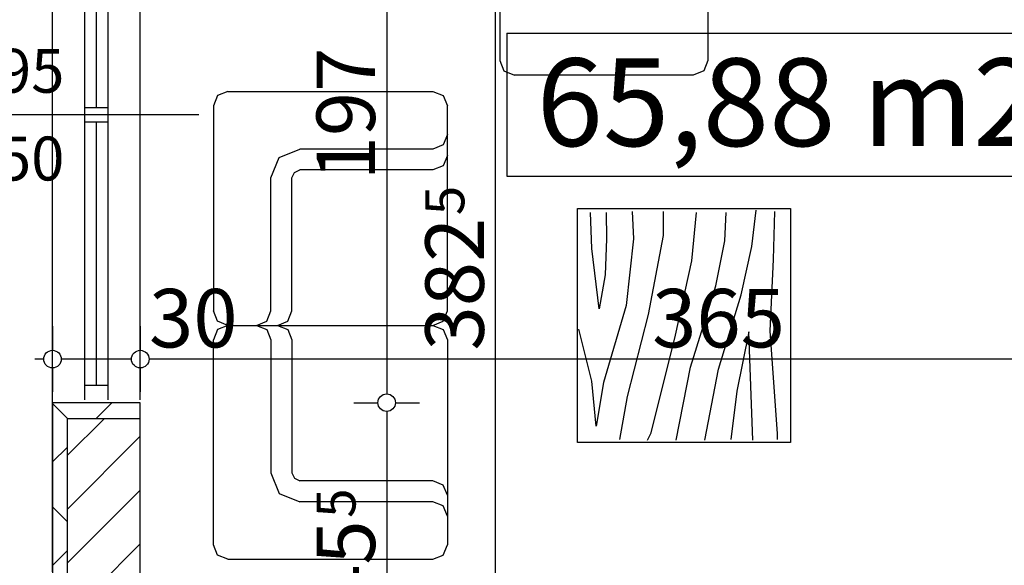
# Model space of a CAD drawing. Extents: x 88758 to 96230, y 86394 to 93588.
# Drawn here: x 92698 to 93035, y 87548 to 87734 of the extents above; entities that cross this region are included whole.
import ezdxf
from ezdxf.enums import TextEntityAlignment as Align

# ---------------------------------------------------------------- set-up
doc = ezdxf.new("R2010")
doc.units = 0
doc.header["$MEASUREMENT"] = 0
doc.linetypes.add('Double Dashed copy', pattern=[226.666667, 100, -50, 26.666667, -50])
for name, color, linetype in [('0help', 7, 'Continuous'), ('ArchiCAD', 7, 'Continuous'), ('koloni', 7, 'Continuous'), ('KOTI-ext', 7, 'Continuous'), ('wall-ext', 7, 'Continuous'), ('Zones', 7, 'Continuous')]:
    doc.layers.add(name, color=color, linetype=linetype)
doc.styles.add('GENERATED_STYLE_1', font='TIMES.TTF')
doc.styles.add('GENERATED_STYLE_2', font='ARIAL.TTF')
doc.styles.get("Standard").update_dxf_attribs({"font": 'txt', "bigfont": 'BIGFONT.SHX'})
doc.dimstyles.new('Dimstyle_22456', dxfattribs={"dimtxt": 20, "dimasz": 7.5, "dimexe": 0.18, "dimexo": 0, "dimgap": 0.09, "dimtad": 1, "dimdec": 0, "dimzin": 0, "dimdsep": 46, "dimtxsty": 'GENERATED_STYLE_1', "dimblk": 'ARROWHEAD_1', "dimblk1": 'ARROWHEAD_1', "dimblk2": 'ARROWHEAD_1', "dimcen": 0.09, "dimclrd": 11, "dimclre": 11, "dimclrt": 11, "dimazin": 0, "dimtfac": 1, "dimtdec": 4, "dimtmove": 0, "dimatfit": 0, "dimfxl": 0, "dimtolj": 1, "dimtzin": 0, "dimarcsym": 0})
pattern_1 = [(45, (0, 0), (-17.6776695, 17.6776695), []), (135, (0, 0), (17.6776695, 17.6776695), [])]

# ---------------------------------------------------------------- blocks, each defined once
blk = doc.blocks.new('Office_001_163', base_point=(92960.89, 87705.05))
at = {"layer": 'Zones', "color": 161, "linetype": 'Continuous'}
for p, q in [((92864.74, 87729.48), (92864.74, 87680.62)), ((92864.74, 87729.48), (93057.03, 87729.48)), ((93057.03, 87729.48), (93057.03, 87680.62)), ((92864.74, 87680.62), (93057.03, 87680.62))]:
    blk.add_line(p, q, dxfattribs=at)
at = {"flags": 1}
for tag in ['ROOM_NAME', 'ROOM_NUMBER', 'ROOM_AREA', 'ROOM_PERIM', 'ROOM_WALLS_SURF', 'ROOM_DOORS_SURF', 'ROOM_WINDS_SURF', 'ROOM_BASELEV', 'ROOM_HEIGHT', 'ROOM_NET_AREA', 'ROOM_REDUCED_AREA', 'ROOM_VOLUME']:
    blk.add_attdef(tag, text='', height=500, dxfattribs=at).set_placement((0, 0), align=Align.TOP_LEFT)
at = {"layer": 'Zones', "color": 12, "style": 'GENERATED_STYLE_2'}
blk.add_attdef('ROOM_CALC_AREA', text='', height=30, dxfattribs=at).set_placement((92960.89, 87720.91), align=Align.TOP_CENTER)
blk = doc.blocks.new('W_Ribbon_551')
at = {"color": 0, "linetype": 'Continuous'}
for p, q in [((-97.5, 11), (97.5, 11)), ((-97.5, 0), (97.5, 0)), ((-92.5, 0), (-92.5, -8)), ((-2.5, 0), (-2.5, -8)), ((2.5, 0), (2.5, -8)), ((92.5, 0), (92.5, -8)), ((-92.5, -4), (-2.5, -4)), ((2.5, -4), (92.5, -4)), ((-97.5, -8), (97.5, -8)), ((-97.5, -19), (97.5, -19))]:
    blk.add_line(p, q, dxfattribs=at)
blk = doc.blocks.new('Window-Door_Marker_-_70_4554')
at = {"layer": 'ArchiCAD', "color": 11, "linetype": 'Continuous'}
blk.add_line((0, -65), (0, 20), dxfattribs=at)
blk.add_circle((0, -85), 20, dxfattribs=at)
at = {"layer": 'ArchiCAD', "color": 11, "style": 'GENERATED_STYLE_1'}
for tag, p, rotation in [('AC_WIDO_B_SIZE', (22.5, -60), 90), ('AC_WIDO_A_SIZE', (-7.5, -60), 90), ('AC_MarkerText_1', (11.25, -77.5), 180)]:
    blk.add_attdef(tag, p, '', height=15, rotation=rotation, dxfattribs=at)
blk = doc.blocks.new('WALL_2193', base_point=(92739.4, 87840.17))
at = {"layer": 'wall-ext'}
h = blk.add_hatch(dxfattribs=at)
h.set_pattern_fill('CONCRETE BLOCK', scale=25, angle=45, style=0, pattern_type=0)
h.set_pattern_definition(pattern_1)
h.paths.add_polyline_path([(92709.4, 87597.67), (92739.4, 87597.67), (92739.4, 87603.16), (92709.4, 87603.16)], flags=0)
h = blk.add_hatch(dxfattribs=at)
h.set_pattern_fill('CONCRETE BLOCK', scale=25, angle=45, style=0, pattern_type=0)
h.set_pattern_definition(pattern_1)
h.paths.add_polyline_path([(92714.4, 87597.67), (92709.4, 87597.67), (92709.4, 87115.17), (92714.4, 87115.17)], flags=0)
at = {"layer": 'wall-ext', "color": 7, "linetype": 'Continuous'}
for p, q in [((92739.4, 87603.16), (92709.4, 87603.16)), ((92709.4, 87603.16), (92709.4, 87085.16)), ((92739.4, 87457.67), (92739.4, 87603.16))]:
    blk.add_line(p, q, dxfattribs=at)
at = {"layer": 'wall-ext', "color": 4, "rotation": 90}
blk.add_blockref('W_Ribbon_551', (92720.4, 87701.66), dxfattribs=at)
at = {"layer": 'wall-ext', "color": 4, "rotation": 270}
blk.add_blockref('Window-Door_Marker_-_70_4554', (92739.4, 87701.66), dxfattribs=at).add_auto_attribs({'AC_MarkerText_1': '9p', 'AC_WIDO_A_SIZE': '195', 'AC_WIDO_B_SIZE': '150'})
blk = doc.blocks.new('COLUMN_830', base_point=(92726.9, 87356.42))
at = {"layer": 'koloni'}
h = blk.add_hatch(dxfattribs=at)
h.set_pattern_fill('COMMON BRICK', color=1, scale=13, angle=45, style=0, pattern_type=0)
h.set_pattern_definition([(45, (0, 0), (-9.1923878, 9.1923878), [])])
h.paths.add_polyline_path([(92714.4, 87115.17), (92739.4, 87115.17), (92739.4, 87597.67), (92714.4, 87597.67)], flags=0)
at = {"layer": 'koloni', "color": 30, "linetype": 'Continuous'}
blk.add_lwpolyline([(92714.4, 87115.17), (92739.4, 87115.17), (92739.4, 87597.67), (92714.4, 87597.67)], close=True, dxfattribs=at)
blk = doc.blocks.new('PLN_BIBF2-7')
at = {"layer": '0help', "color": 0, "linetype": 'ByBlock'}
for p, q in [((320, -64), (-320, -64)), ((-320, -64), (-320, -704)), ((320, -704), (320, -64)), ((-297, -103.7), (-312, -104.1)), ((-15, -126.2), (-297, -103.7)), ((180, -115.7), (-15, -126.2)), ((312, -112.2), (180, -115.7)), ((-314.1, -176.8), (-18, -189.2)), ((84, -211.7), (216, -180.2)), ((216, -180.2), (315, -166.7)), ((-18, -189.2), (-180, -225.2)), ((-120, -280.2), (84, -211.7)), ((-180, -225.2), (-312.1, -243.4)), ((108, -288.2), (231, -261.2)), ((231, -261.2), (309, -256.7)), ((-314.2, -321.2), (-120, -280.2)), ((-114, -364.7), (108, -288.2)), ((177, -360.2), (309, -346.7)), ((-314, -407.1), (-114, -364.7)), ((-27, -409.7), (177, -360.2)), ((-294, -482.7), (-27, -409.7)), ((30, -490.7), (246, -445.7)), ((246, -445.7), (312, -445.7)), ((-314.1, -493.7), (-294, -482.7)), ((-195, -553.7), (30, -490.7)), ((237, -535.7), (54, -558.2)), ((312, -540.2), (237, -535.7)), ((-311.9, -576.8), (-195, -553.7)), ((54, -558.2), (-156, -625.7)), ((237, -616.7), (138, -621.2)), ((309, -617.7), (237, -616.7)), ((-156, -625.7), (-276, -648.2)), ((138, -621.2), (45, -639.2)), ((45, -639.2), (210, -661.7)), ((-276, -648.2), (-153, -661.7)), ((-153, -661.7), (-9.9, -700.3)), ((210, -661.7), (309, -665.2)), ((-320, -704), (320, -704))]:
    blk.add_line(p, q, dxfattribs=at)
blk = doc.blocks.new('PLR_Couch_Segment')
at = {"layer": '0help', "color": 0, "linetype": 'ByBlock'}
for p, q in [((1.41, 79.86), (5, 81.28)), ((5, 81.28), (66.12, 81.28)), ((69.7, 79.86), (66.12, 81.28)), ((0, 76.28), (1.41, 79.86)), ((71.12, 76.28), (69.7, 79.86)), ((0, 5), (0, 76.28)), ((71.12, 5), (71.12, 76.28)), ((1.41, 25.82), (5, 27.23)), ((5, 27.23), (66.12, 27.23)), ((69.7, 25.82), (66.12, 27.23)), ((0, 22.23), (1.41, 25.82)), ((71.12, 22.23), (69.7, 25.82)), ((0, 15), (1.41, 18.59)), ((1.41, 18.59), (5, 20)), ((5, 20), (66.12, 20)), ((69.7, 18.59), (66.12, 20)), ((71.12, 15), (69.7, 18.59)), ((0, 5), (1.41, 1.41)), ((71.12, 5), (69.7, 1.41)), ((1.41, 1.41), (5, 0)), ((5, 0), (66.12, 0)), ((69.7, 1.41), (66.12, 0))]:
    blk.add_line(p, q, dxfattribs=at)
blk = doc.blocks.new('PLR_Couch_Corner')
at = {"layer": '0help', "color": 0, "linetype": 'ByBlock'}
for p, q in [((0, 76.28), (1.41, 79.86)), ((1.41, 79.86), (5, 81.28)), ((5, 81.28), (76.28, 81.28)), ((55.46, 79.86), (54.04, 76.28)), ((59.04, 81.28), (55.46, 79.86)), ((62.69, 79.86), (61.28, 76.28)), ((66.28, 81.28), (62.69, 79.86)), ((79.86, 79.86), (76.28, 81.28)), ((81.28, 76.28), (79.86, 79.86)), ((0, 5), (0, 76.28)), ((54.04, 76.28), (54.04, 30)), ((61.28, 76.28), (61.28, 30)), ((81.28, 5), (81.28, 76.28)), ((51.28, 27.23), (53.07, 28.21)), ((53.07, 28.21), (54.04, 30)), ((58.39, 22.88), (61.28, 30)), ((0, 22.23), (1.41, 25.82)), ((1.41, 25.82), (5, 27.23)), ((5, 27.23), (51.28, 27.23)), ((51.28, 20), (58.39, 22.88)), ((0, 15), (1.41, 18.59)), ((1.41, 18.59), (5, 20)), ((5, 20), (51.28, 20)), ((0, 5), (1.41, 1.41)), ((81.28, 5), (79.86, 1.41)), ((1.41, 1.41), (5, 0)), ((76.28, 0), (5, 0)), ((79.86, 1.41), (76.28, 0))]:
    blk.add_line(p, q, dxfattribs=at)
blk = doc.blocks.new('PLN_Couch_Corner')
at = {"layer": '0help', "color": 0, "linetype": 'ByBlock'}
for p, q in [((0, 76.28), (1.41, 79.86)), ((1.41, 79.86), (5, 81.28)), ((5, 81.28), (76.28, 81.28)), ((55.46, 79.86), (54.04, 76.28)), ((59.04, 81.28), (55.46, 79.86)), ((62.69, 79.86), (61.28, 76.28)), ((66.28, 81.28), (62.69, 79.86)), ((79.86, 79.86), (76.28, 81.28)), ((81.28, 76.28), (79.86, 79.86)), ((0, 5), (0, 76.28)), ((54.04, 76.28), (54.04, 30)), ((61.28, 76.28), (61.28, 30)), ((81.28, 5), (81.28, 76.28)), ((51.28, 27.23), (53.07, 28.21)), ((53.07, 28.21), (54.04, 30)), ((58.39, 22.88), (61.28, 30)), ((0, 22.23), (1.41, 25.82)), ((1.41, 25.82), (5, 27.23)), ((5, 27.23), (51.28, 27.23)), ((51.28, 20), (58.39, 22.88)), ((0, 15), (1.41, 18.59)), ((1.41, 18.59), (5, 20)), ((5, 20), (51.28, 20)), ((0, 5), (1.41, 1.41)), ((81.28, 5), (79.86, 1.41)), ((1.41, 1.41), (5, 0)), ((76.28, 0), (5, 0)), ((79.86, 1.41), (76.28, 0))]:
    blk.add_line(p, q, dxfattribs=at)
blk = doc.blocks.new('*D1123')
at = {"layer": 'KOTI-ext', "color": 11, "linetype": 'Continuous'}
for p, q in [((92536.9, 88483.66), (92536.9, 88480.66)), ((92525.65, 88477.66), (92533.9, 88477.66)), ((92539.9, 88477.66), (92548.15, 88477.66)), ((92536.9, 88474.66), (92536.9, 86933.17)), ((92525.65, 86930.17), (92533.9, 86930.17)), ((92539.9, 86930.17), (92548.15, 86930.17)), ((92536.9, 86927.17), (92536.9, 86924.17))]:
    blk.add_line(p, q, dxfattribs=at)
for centre in [(92536.9, 88477.66), (92536.9, 86930.17)]:
    blk.add_circle(centre, 3, dxfattribs=at)
at = {"layer": 'KOTI-ext', "color": 11, "style": 'GENERATED_STYLE_1', "oblique": 0}
blk.add_text('5', height=13.33, rotation=90, dxfattribs=at).set_placement((92526.23, 87734.05))
blk.add_text('1\xa0547', height=20, rotation=90, dxfattribs=at).set_placement((92532.9, 87732.66), align=Align.RIGHT)
blk = doc.blocks.new('ARROWHEAD_1')
at = {"color": 0, "linetype": 'Continuous'}
blk.add_line((0, 0), (-1, 0), dxfattribs=at)
blk.add_circle((0, 0), 0.25, dxfattribs=at)
blk = doc.blocks.new('*D2106')
at = {"layer": 'KOTI-ext', "color": 11, "linetype": 'Continuous'}
for p, q in [((92812.41, 87800.16), (92820.66, 87800.16)), ((92823.66, 87797.16), (92823.66, 87606.16)), ((92826.66, 87800.16), (92834.91, 87800.16)), ((92812.41, 87603.16), (92820.66, 87603.16)), ((92826.66, 87603.16), (92834.91, 87603.16))]:
    blk.add_line(p, q, dxfattribs=at)
for centre in [(92823.66, 87800.16), (92823.66, 87603.16)]:
    blk.add_circle(centre, 3, dxfattribs=at)
at = {"layer": 'KOTI-ext', "color": 11, "style": 'GENERATED_STYLE_1', "oblique": 0}
blk.add_text('197', height=20, rotation=90, dxfattribs=at).set_placement((92819.66, 87679.16))
blk = doc.blocks.new('*D2107')
at = {"layer": 'KOTI-ext', "color": 11, "linetype": 'Continuous'}
for p, q in [((92812.41, 87603.16), (92820.66, 87603.16)), ((92826.66, 87603.16), (92834.91, 87603.16)), ((92823.66, 87600.16), (92823.66, 87460.67)), ((92812.41, 87457.67), (92820.66, 87457.67)), ((92826.66, 87457.67), (92834.91, 87457.67))]:
    blk.add_line(p, q, dxfattribs=at)
for centre in [(92823.66, 87603.16), (92823.66, 87457.67)]:
    blk.add_circle(centre, 3, dxfattribs=at)
at = {"layer": 'KOTI-ext', "color": 11, "style": 'GENERATED_STYLE_1', "oblique": 0}
for s, height, p in [('5', 13.33, (92813, 87563.75)), ('10', 20, (92819.66, 87460.67))]:
    blk.add_text(s, height=height, rotation=90, dxfattribs=at).set_placement(p)
blk.add_text('145', height=20, rotation=90, dxfattribs=at).set_placement((92819.66, 87562.92), align=Align.RIGHT)
blk = doc.blocks.new('*D2201')
at = {"layer": 'KOTI-ext', "color": 11, "linetype": 'Continuous'}
for p, q in [((92857.87, 87840.17), (92849.62, 87840.17)), ((92872.12, 87840.17), (92863.87, 87840.17)), ((92860.87, 87460.67), (92860.87, 87837.17)), ((92857.87, 87457.67), (92849.62, 87457.67)), ((92872.12, 87457.67), (92863.87, 87457.67))]:
    blk.add_line(p, q, dxfattribs=at)
for centre in [(92860.87, 87840.17), (92860.87, 87457.67)]:
    blk.add_circle(centre, 3, dxfattribs=at)
at = {"layer": 'KOTI-ext', "color": 11, "style": 'GENERATED_STYLE_1', "oblique": 0}
for s, height, p in [('30', 20, (92856.87, 87839.84)), ('5', 13.33, (92850.2, 87667.25))]:
    blk.add_text(s, height=height, rotation=90, dxfattribs=at).set_placement(p)
blk.add_text('382', height=20, rotation=90, dxfattribs=at).set_placement((92856.87, 87666.42), align=Align.RIGHT)
blk = doc.blocks.new('*D2411')
at = {"layer": 'KOTI-ext', "color": 11, "linetype": 'Continuous'}
for p, q in [((92739.4, 87629.31), (92739.4, 87621.06)), ((93104.4, 87629.31), (93104.4, 87621.06)), ((93101.4, 87618.06), (92742.4, 87618.06)), ((92739.4, 87615.06), (92739.4, 87606.81)), ((93104.4, 87615.06), (93104.4, 87606.81))]:
    blk.add_line(p, q, dxfattribs=at)
for centre in [(92739.4, 87618.06), (93104.4, 87618.06)]:
    blk.add_circle(centre, 3, dxfattribs=at)
at = {"layer": 'KOTI-ext', "color": 11, "style": 'GENERATED_STYLE_1', "oblique": 0}
for s, p in [('30', (92742.4, 87622.06)), ('365', (92914.4, 87622.06))]:
    blk.add_text(s, height=20, dxfattribs=at).set_placement(p)
blk = doc.blocks.new('*D2412')
at = {"layer": 'KOTI-ext', "color": 11, "linetype": 'Continuous'}
for p, q in [((92709.4, 87629.31), (92709.4, 87621.06)), ((92739.4, 87629.31), (92739.4, 87621.06)), ((92706.4, 87618.06), (92703.4, 87618.06)), ((92736.4, 87618.06), (92712.4, 87618.06)), ((92709.4, 87615.06), (92709.4, 87606.81)), ((92739.4, 87615.06), (92739.4, 87606.81))]:
    blk.add_line(p, q, dxfattribs=at)
for centre in [(92709.4, 87618.06), (92739.4, 87618.06)]:
    blk.add_circle(centre, 3, dxfattribs=at)
blk = doc.blocks.new('DIM_1267', base_point=(92823.66, 87800.16))
at = {"layer": 'KOTI-ext', "color": 11, "linetype": 'Continuous'}
dim = blk.add_aligned_dim(p1=(92739.4, 87800.16), p2=(92739.4, 87603.16), distance=84.26, dimstyle='Dimstyle_22456', dxfattribs=at)
dim.commit()
dim.dimension.update_dxf_attribs({"geometry": '*D2106', "text_midpoint": (92809.66, 87686.66), "text_rotation": 270})
dim = blk.add_linear_dim(base=(92823.66, 87800.16), p1=(92739.4, 87603.16), p2=(92925.9, 87457.67), angle=270, dimstyle='Dimstyle_22456', dxfattribs=at)
dim.commit()
dim.dimension.update_dxf_attribs({"geometry": '*D2107', "text_midpoint": (92809.66, 87532.92), "text_rotation": 270})
blk = doc.blocks.new('DIM_1281', base_point=(92860.87, 86935.17))
at = {"layer": 'KOTI-ext', "color": 11, "linetype": 'Continuous'}
dim = blk.add_linear_dim(base=(92860.86646505, 86935.16760516), p1=(92925.90091851, 87457.66760516), p2=(92773.39984473, 87840.16760516), angle=90, dimstyle='Dimstyle_22456', dxfattribs=at)
dim.commit()
dim.dimension.update_dxf_attribs({"geometry": '*D2201', "text_midpoint": (92846.86646486, 87628.91760385), "text_rotation": 90})
blk = doc.blocks.new('DIM_1294', base_point=(94516.4, 87618.06))
at = {"layer": 'KOTI-ext', "color": 11, "linetype": 'Continuous'}
dim = blk.add_linear_dim(base=(94516.4, 87618.06), p1=(93104.4, 87601.67), p2=(92739.4, 87477.67), angle=180, dimstyle='Dimstyle_22456', dxfattribs=at)
dim.commit()
dim.dimension.update_dxf_attribs({"geometry": '*D2411', "text_midpoint": (92921.9, 87632.06)})
dim = blk.add_aligned_dim(p1=(92739.4, 87477.67), p2=(92709.4, 87477.67), distance=-140.39, dimstyle='Dimstyle_22456', dxfattribs=at)
dim.commit()
dim.dimension.update_dxf_attribs({"geometry": '*D2412', "text_midpoint": (92757.4, 87632.06)})

msp = doc.modelspace()

# ---------------------------------------------------------------- linework, layer by layer
at = {"color": 45, "linetype": 'Double Dashed copy'}
msp.add_line((92709.4, 86638.66), (92709.4, 87854), dxfattribs=at)

# ---------------------------------------------------------------- block references
at = {"layer": '0help', "color": 133, "linetype": 'Continuous', "rotation": 180}
msp.add_blockref('PLR_Couch_Segment', (92933.46, 87796.47), dxfattribs=at)
at = {"layer": '0help', "color": 133, "linetype": 'Continuous', "rotation": 270}
for name, p, xscale, yscale in [('PLN_Couch_Corner', (92764.4, 87629.59), -0.9842999808739548, 0.9842999808739546), ('PLN_BIBF2-7', (92968.94, 87629.59), -0.125000007450581, 0.1136363950396459), ('PLR_Couch_Corner', (92764.4, 87629.59), 0.9842999808739548, 0.9842999808739546)]:
    msp.add_blockref(name, p, dxfattribs=dict(at, xscale=xscale, yscale=yscale))
at = {"layer": 'koloni', "color": 30}
msp.add_blockref('COLUMN_830', (92726.9, 87356.42), dxfattribs=at)
at = {"layer": 'KOTI-ext', "color": 11, "linetype": 'Continuous'}
for name, p in [('DIM_1281', (92860.87, 86935.17)), ('DIM_1294', (94516.4, 87618.06)), ('DIM_1267', (92823.66, 87800.16))]:
    msp.add_blockref(name, p, dxfattribs=at)
at = {"layer": 'wall-ext', "color": 7}
msp.add_blockref('WALL_2193', (92739.4, 87840.17), dxfattribs=at)
at = {"layer": 'Zones', "color": 254, "linetype": 'Continuous'}
msp.add_blockref('Office_001_163', (92960.89, 87705.05), dxfattribs=at).add_auto_attribs({'ROOM_CALC_AREA': '65,88 m2'})

# ---------------------------------------------------------------- dimensions: what is measured, and where the dimension line sits
at = {"layer": 'KOTI-ext', "color": 11, "linetype": 'Continuous'}
dim = msp.add_linear_dim(base=(92536.9, 86930.17), p1=(92821.02, 88477.66), p2=(92574.88, 86930.17), angle=270, dimstyle='Dimstyle_22456', dxfattribs=at)
dim.commit()
dim.dimension.update_dxf_attribs({"geometry": '*D1123', "text_midpoint": (92522.9, 87687.66), "text_rotation": 270})

doc.saveas('drawing.dxf')
